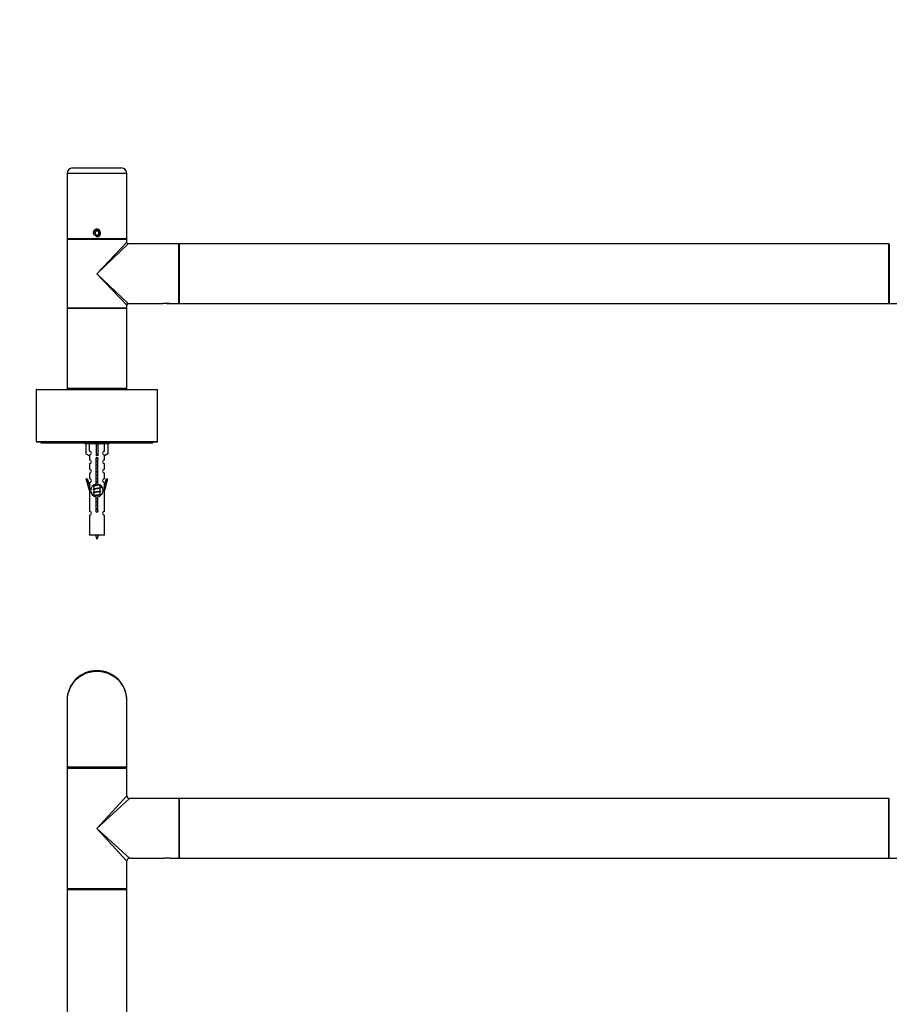
# Model space of a CAD drawing. Units: millimetres. Extents: x 0 to 1255, y 0 to 2086.
# Drawn here: x 411 to 877, y 1559 to 2086 of the extents above; entities that cross this region are included whole.
import ezdxf
from ezdxf import colors
from ezdxf.entities.mleader import LeaderData, LeaderLine
from ezdxf.math import Vec2, Vec3

# ---------------------------------------------------------------- set-up
doc = ezdxf.new("R2010")
doc.units = ezdxf.units.MM
for name, color, linetype in [('DV1_Défaut', 7, 'Continuous'), ('DV2_Défaut', 7, 'Continuous'), ('Défaut', 7, 'Continuous')]:
    doc.layers.add(name, color=color, linetype=linetype)

# ---------------------------------------------------------------- blocks, each defined once
blk = doc.blocks.new('_DOT')
at = {"color": 0}
blk.add_line((0, 0), (-1, 0), dxfattribs=at)
at = {"color": 0, "const_width": 0.333}
blk.add_lwpolyline([(-0.1665, 0, 1), (0.1665, 0, 1)], format="xyb", close=True, dxfattribs=at)
blk = doc.blocks.new('SE')
at = {"layer": 'DV1_Défaut', "color": 7, "linetype": 'Continuous'}
for p, q in [((436.57, 1721.88), (436.57, 1686.08)), ((468.57, 1686.08), (468.57, 1721.88)), ((468.57, 1686.08), (436.57, 1686.08)), ((436.57, 1685.68), (468.57, 1685.68)), ((436.57, 1685.68), (436.57, 1621.08)), ((468.37, 1685.88), (436.77, 1685.88)), ((468.37, 1685.88), (436.77, 1685.88)), ((468.57, 1670.88), (468.57, 1685.68)), ((452.57, 1653.38), (468.57, 1670.88)), ((452.57, 1653.38), (470.07, 1669.38)), ((496.37, 1669.38), (470.07, 1669.38)), ((496.37, 1669.38), (496.37, 1637.38)), ((496.57, 1669.28), (496.57, 1637.48)), ((496.67, 1637.38), (496.67, 1669.38)), ((876.47, 1669.38), (496.67, 1669.38)), ((876.47, 1669.38), (876.47, 1637.38)), ((876.57, 1637.48), (876.57, 1669.28)), ((876.77, 1637.38), (876.77, 1669.38)), ((452.57, 1653.38), (470.07, 1637.38)), ((452.57, 1653.38), (468.57, 1635.88)), ((468.57, 1621.08), (468.57, 1635.88)), ((470.07, 1637.38), (488.32, 1637.38)), ((491.82, 1637.38), (488.32, 1637.38)), ((491.82, 1637.38), (496.37, 1637.38)), ((496.67, 1637.38), (876.47, 1637.38)), ((876.77, 1637.38), (881.32, 1637.38)), ((468.57, 1621.08), (436.57, 1621.08)), ((436.57, 1620.78), (468.57, 1620.78)), ((436.57, 1620.78), (436.57, 1435.98)), ((468.47, 1620.88), (436.67, 1620.88)), ((468.57, 1435.98), (468.57, 1620.78))]:
    blk.add_line(p, q, dxfattribs=at)
for centre, radius, start, end in [((452.57, 1721.88), 16, 0, 180), ((436.77, 1686.08), 0.2, 180, 270), ((436.77, 1685.68), 0.2, 90, 180), ((468.37, 1686.08), 0.2, 270, 0), ((468.37, 1685.68), 0.2, 0, 90), ((470.07, 1670.88), 1.5, 183.6306, 266.0891), ((496.37, 1669.18), 0.2, 0, 90), ((496.67, 1669.28), 0.1, 90, 180), ((876.47, 1669.28), 0.1, 0, 90), ((876.77, 1669.18), 0.2, 90, 180), ((470.07, 1635.88), 1.5, 93.6306, 176.0891), ((496.37, 1637.58), 0.2, 270, 0), ((496.67, 1637.48), 0.1, 180, 270), ((876.47, 1637.48), 0.1, 270, 0), ((876.77, 1637.58), 0.2, 180, 270), ((436.77, 1621.08), 0.2, 180, 270), ((436.67, 1620.78), 0.1, 90, 180), ((468.37, 1621.08), 0.2, 270, 0), ((468.47, 1620.78), 0.1, 0, 90)]:
    blk.add_arc(centre, radius, start, end, dxfattribs=at)
blk.add_ellipse((452.57, 1721.88), major_axis=(16, 0), ratio=0.96875, start_param=0, end_param=3.141593, dxfattribs=at)
blk = doc.blocks.new('SE1')
at = {"layer": 'DV2_Défaut', "color": 7, "linetype": 'Continuous'}
for p, q in [((468.57, 2003.85), (436.57, 2003.85)), ((436.57, 2003.85), (436.57, 1968.85)), ((439.57, 2006.85), (465.57, 2006.85)), ((468.57, 1968.85), (468.57, 2003.85)), ((452.57, 1973.2), (451.57, 1972.62)), ((451.57, 1972.62), (451.57, 1971.47)), ((451.57, 1971.47), (452.57, 1970.89)), ((453.57, 1972.62), (452.57, 1973.2)), ((452.57, 1970.89), (453.57, 1971.47)), ((453.57, 1971.47), (453.57, 1972.62)), ((468.57, 1968.85), (436.57, 1968.85)), ((468.57, 1968.55), (436.57, 1968.55)), ((436.57, 1968.55), (436.57, 1950.25)), ((436.77, 1968.75), (468.37, 1968.75)), ((440.57, 1968.85), (440.57, 1968.75)), ((452.57, 1950.25), (468.57, 1967.05)), ((469.37, 1966.25), (452.57, 1950.25)), ((464.57, 1968.75), (464.57, 1968.85)), ((468.57, 1967.05), (468.57, 1968.55)), ((496.37, 1966.25), (469.37, 1966.25)), ((496.37, 1934.25), (496.37, 1966.25)), ((496.57, 1934.35), (496.57, 1966.15)), ((496.67, 1966.25), (496.67, 1934.25)), ((876.47, 1966.25), (496.67, 1966.25)), ((876.47, 1934.25), (876.47, 1966.25)), ((876.57, 1966.15), (876.57, 1934.35)), ((876.77, 1966.25), (876.77, 1934.25)), ((436.57, 1950.25), (436.57, 1931.95)), ((452.57, 1950.25), (469.37, 1934.25)), ((468.57, 1933.45), (452.57, 1950.25)), ((468.57, 1933.45), (468.57, 1934.25)), ((469.37, 1934.25), (487.77, 1934.25)), ((487.77, 1934.25), (487.82, 1934.25)), ((491.32, 1934.25), (487.82, 1934.25)), ((491.32, 1934.25), (491.36, 1934.25)), ((491.36, 1934.25), (496.37, 1934.25)), ((496.67, 1934.25), (876.47, 1934.25)), ((876.77, 1934.25), (881.77, 1934.25)), ((436.57, 1931.95), (436.57, 1931.55)), ((436.57, 1931.95), (468.57, 1931.95)), ((468.57, 1931.55), (436.57, 1931.55)), ((436.57, 1931.55), (436.57, 1888.95)), ((436.77, 1931.75), (468.37, 1931.75)), ((468.37, 1931.75), (436.77, 1931.75)), ((468.57, 1931.95), (468.57, 1933.45)), ((468.57, 1931.55), (468.57, 1931.95)), ((468.57, 1888.95), (468.57, 1931.55)), ((485.07, 1888.15), (420.07, 1888.15)), ((420.07, 1888.15), (420.07, 1860.35)), ((420.17, 1888.25), (484.97, 1888.25)), ((436.57, 1888.95), (436.57, 1888.25)), ((436.57, 1888.95), (468.57, 1888.95)), ((468.37, 1888.75), (436.77, 1888.75)), ((442.57, 1888.75), (442.57, 1888.25)), ((462.57, 1888.25), (462.57, 1888.75)), ((468.57, 1888.25), (468.57, 1888.95)), ((485.07, 1860.35), (485.07, 1888.15)), ((420.07, 1860.35), (485.07, 1860.35)), ((484.97, 1860.25), (420.17, 1860.25)), ((422.57, 1860.25), (422.57, 1859.75)), ((482.57, 1859.75), (482.57, 1860.25)), ((422.57, 1859.75), (482.57, 1859.75)), ((446.07, 1859.75), (446.07, 1859.25)), ((459.07, 1859.25), (446.07, 1859.25)), ((446.69, 1859.25), (446.69, 1853.92)), ((448.6, 1855.22), (448.6, 1859.25)), ((452.07, 1859.25), (452.07, 1853.92)), ((453.07, 1859.25), (453.07, 1853.92)), ((456.54, 1855.22), (456.54, 1859.25)), ((458.45, 1859.25), (458.45, 1853.92)), ((459.07, 1859.25), (459.07, 1859.75)), ((446.69, 1853.92), (448.6, 1852.87)), ((448.57, 1852.89), (448.57, 1850.6)), ((448.6, 1852.87), (448.6, 1853.23)), ((453.07, 1853.92), (452.07, 1853.92)), ((452.07, 1853.92), (452.07, 1852.87)), ((452.2, 1837.6), (452.2, 1850.77)), ((452.93, 1850.77), (452.93, 1837.6)), ((453.07, 1853.92), (453.07, 1852.87)), ((458.45, 1853.92), (456.54, 1852.87)), ((456.54, 1852.87), (456.54, 1853.23)), ((456.57, 1850.6), (456.57, 1852.89)), ((448.57, 1848.61), (448.57, 1845.58)), ((456.57, 1845.58), (456.57, 1848.61)), ((446.84, 1840.54), (447.42, 1840.7)), ((448.57, 1834.25), (446.84, 1840.54)), ((447.42, 1840.7), (448.69, 1836.07)), ((448.57, 1843.58), (448.57, 1840.5)), ((456.44, 1836.07), (457.72, 1840.7)), ((456.57, 1840.5), (456.57, 1843.58)), ((458.29, 1840.54), (456.57, 1834.25)), ((457.72, 1840.7), (458.29, 1840.54)), ((448.57, 1838.5), (448.57, 1836.53)), ((448.69, 1834.25), (448.57, 1834.25)), ((448.57, 1834.25), (448.57, 1823.02)), ((448.69, 1834.25), (448.69, 1836.07)), ((450.69, 1836.52), (450.87, 1836.44)), ((450.69, 1834.72), (450.87, 1834.64)), ((450.87, 1837.1), (450.87, 1836.81)), ((450.87, 1836.5), (450.87, 1835.01)), ((450.87, 1834.7), (450.87, 1833.21)), ((454.11, 1835.47), (454.44, 1835.62)), ((454.11, 1833.67), (454.44, 1833.82)), ((454.27, 1835.85), (454.27, 1837.12)), ((454.27, 1834.05), (454.27, 1835.54)), ((456.44, 1836.07), (456.44, 1834.25)), ((456.57, 1834.25), (456.44, 1834.25)), ((456.57, 1836.53), (456.57, 1838.5)), ((456.57, 1823.02), (456.57, 1834.25)), ((450.69, 1832.92), (450.87, 1832.84)), ((450.87, 1832.9), (450.87, 1831.41)), ((452.2, 1823.72), (452.2, 1830.9)), ((452.93, 1830.9), (452.93, 1823.72)), ((454.11, 1831.87), (454.44, 1832.02)), ((454.27, 1832.25), (454.27, 1833.74)), ((454.27, 1831.4), (454.27, 1831.94)), ((448.57, 1821.02), (448.57, 1810.25)), ((456.57, 1810.25), (456.57, 1821.02)), ((456.57, 1810.25), (448.57, 1810.25))]:
    blk.add_line(p, q, dxfattribs=at)
blk.add_circle((452.57, 1972.05), 1.62, dxfattribs=at)
for centre, radius, start, end in [((439.57, 2003.85), 3, 90, 180), ((465.57, 2003.85), 3, 0, 90), ((452.57, 1972.05), 2, 255, 195), ((436.77, 1968.55), 0.2, 90, 180), ((468.37, 1968.55), 0.2, 0, 90), ((469.37, 1967.05), 0.8, 181.8649, 266.3692), ((496.37, 1966.05), 0.2, 0, 90), ((496.67, 1966.15), 0.1, 90, 180), ((876.47, 1966.15), 0.1, 0, 90), ((876.77, 1966.05), 0.2, 90, 180), ((469.37, 1933.45), 0.8, 91.8649, 176.3692), ((489.57, 1918.75), 15.6, 90, 96.704), ((489.56, 1918.78), 15.57, 90.5519, 96.6072), ((489.53, 1928.33), 6.02, 89.6619, 91.1584), ((489.57, 1918.75), 15.6, 89.095, 90), ((489.57, 1918.75), 15.6, 83.296, 89.095), ((496.37, 1934.45), 0.2, 270, 0), ((496.67, 1934.35), 0.1, 180, 270), ((876.47, 1934.35), 0.1, 270, 0), ((876.77, 1934.45), 0.2, 180, 270), ((436.77, 1931.95), 0.2, 180, 270), ((436.77, 1931.55), 0.2, 90, 180), ((468.37, 1931.95), 0.2, 270, 0), ((468.37, 1931.55), 0.2, 0, 90), ((420.17, 1888.15), 0.1, 90, 180), ((436.77, 1888.95), 0.2, 180, 270), ((468.37, 1888.95), 0.2, 270, 0), ((484.97, 1888.15), 0.1, 0, 90), ((420.17, 1860.35), 0.1, 180, 270), ((484.97, 1860.35), 0.1, 270, 0), ((448.57, 1854.22), 1, 271.7978, 88.2022), ((472.16, 1899.08), 43.61, 245.7801, 246.0363), ((456.57, 1854.22), 1, 91.7978, 268.2022), ((448.57, 1849.6), 1, 270.0001, 90.0001), ((452.57, 1851.25), 0.6, 307.5089, 232.4911), ((456.57, 1849.6), 1, 89.9999, 269.9999), ((448.57, 1844.58), 1, 270.0001, 90.0001), ((456.57, 1844.58), 1, 89.9999, 269.9999), ((448.57, 1839.5), 1, 270.0001, 90.0001), ((456.57, 1839.5), 1, 89.9999, 269.9999), ((452.57, 1834.25), 3.37, 96.2248, 263.7752), ((433.09, 1876.43), 43.43, 293.9154, 294.3798), ((433.09, 1874.63), 43.43, 293.9154, 294.3798), ((452.57, 1834.25), 3.37, 276.2248, 83.7752), ((472.16, 1875.68), 43.61, 245.7801, 246.0363), ((472.16, 1873.88), 43.61, 245.7801, 246.0363), ((433.09, 1872.83), 43.43, 293.9154, 294.3798), ((433.09, 1871.03), 43.43, 293.9154, 294.3798), ((472.16, 1872.08), 43.61, 245.7801, 246.0363), ((452.57, 1823.25), 0.6, 127.5089, 52.4911), ((448.57, 1822.02), 1, 270.0001, 90.0001), ((456.57, 1822.02), 1, 89.9999, 269.9999), ((466.32, 1815.27), 15.45, 198.9731, 207.1264), ((438.81, 1815.27), 15.45, 332.8736, 341.0269)]:
    blk.add_arc(centre, radius, start, end, dxfattribs=at)
blk.add_ellipse((452.57, 1850.68), major_axis=(4, 0), ratio=0.550336, start_param=1.445468, end_param=1.696124, dxfattribs=at)
blk.add_open_spline([(489.81, 1934.35), (489.82, 1934.35), (489.99, 1934.35), (490.35, 1934.33), (490.78, 1934.31), (491.12, 1934.27), (491.3, 1934.26), (491.35, 1934.25), (491.36, 1934.25), (491.36, 1934.25), (491.36, 1934.25)], degree=3, knots=[0, 0, 0, 0, 0.010293, 0.212803, 0.41748, 0.623617, 0.831315, 0.935271, 0.986971, 1, 1, 1, 1], dxfattribs=at)
for points, weights, knots in [([(453.14, 1851.44), (452.86, 1851.39), (452.57, 1851.35), (452.26, 1851.3), (451.97, 1851.25)], [0.940801894244, 0.955855139373, 1, 0.9536948569, 0.93939826375], [0, 0, 0, 0.488058, 0.488058, 1, 1, 1]), ([(453.08, 1851.55), (452.83, 1851.51), (452.57, 1851.47), (452.27, 1851.44), (451.98, 1851.39)], [0.949186408332, 0.965928243735, 1, 0.961679799644, 0.945280736531], [0, 0, 0, 0.470657, 0.470657, 1, 1, 1]), ([(452.02, 1851.51), (452.29, 1851.56), (452.57, 1851.6), (452.78, 1851.63), (452.99, 1851.67)], [0.942301711981, 0.957957554827, 1, 0.967395754465, 0.950660738724], [0, 0, 0, 0.563219, 0.563219, 1, 1, 1]), ([(452.19, 1849.74), (452.38, 1849.77), (452.57, 1849.8), (452.76, 1849.83), (452.94, 1849.86)], [0.954711593229, 0.971138154054, 1, 0.971138154054, 0.954711593229], [0, 0, 0, 0.5, 0.5, 1, 1, 1]), ([(452.94, 1849.73), (452.75, 1849.7), (452.57, 1849.67), (452.38, 1849.65), (452.19, 1849.62)], [0.959880202632, 0.975436531063, 1, 0.975436531063, 0.959880202632], [0, 0, 0, 0.5, 0.5, 1, 1, 1]), ([(452.94, 1849.61), (452.76, 1849.58), (452.57, 1849.55), (452.38, 1849.52), (452.19, 1849.49)], [0.954711593229, 0.971138154054, 1, 0.971138154054, 0.954711593229], [0, 0, 0, 0.5, 0.5, 1, 1, 1]), ([(452.19, 1847.94), (452.38, 1847.97), (452.57, 1848), (452.76, 1848.03), (452.94, 1848.06)], [0.954711593229, 0.971138154054, 1, 0.971138154054, 0.954711593229], [0, 0, 0, 0.5, 0.5, 1, 1, 1]), ([(452.94, 1847.93), (452.75, 1847.9), (452.57, 1847.87), (452.38, 1847.85), (452.19, 1847.82)], [0.959880202632, 0.975436531063, 1, 0.975436531063, 0.959880202632], [0, 0, 0, 0.5, 0.5, 1, 1, 1]), ([(452.94, 1847.81), (452.76, 1847.78), (452.57, 1847.75), (452.38, 1847.72), (452.19, 1847.69)], [0.954711593229, 0.971138154054, 1, 0.971138154054, 0.954711593229], [0, 0, 0, 0.5, 0.5, 1, 1, 1]), ([(452.19, 1846.14), (452.38, 1846.17), (452.57, 1846.2), (452.76, 1846.23), (452.94, 1846.26)], [0.954711593229, 0.971138154054, 1, 0.971138154054, 0.954711593229], [0, 0, 0, 0.5, 0.5, 1, 1, 1]), ([(452.94, 1846.13), (452.75, 1846.1), (452.57, 1846.07), (452.38, 1846.05), (452.19, 1846.02)], [0.959880202632, 0.975436531063, 1, 0.975436531063, 0.959880202632], [0, 0, 0, 0.5, 0.5, 1, 1, 1]), ([(452.94, 1846.01), (452.76, 1845.98), (452.57, 1845.95), (452.38, 1845.92), (452.19, 1845.89)], [0.954711593229, 0.971138154054, 1, 0.971138154054, 0.954711593229], [0, 0, 0, 0.5, 0.5, 1, 1, 1]), ([(452.19, 1844.34), (452.38, 1844.37), (452.57, 1844.4), (452.76, 1844.43), (452.94, 1844.46)], [0.954711593229, 0.971138154054, 1, 0.971138154054, 0.954711593229], [0, 0, 0, 0.5, 0.5, 1, 1, 1]), ([(452.94, 1844.33), (452.75, 1844.3), (452.57, 1844.27), (452.38, 1844.25), (452.19, 1844.22)], [0.959880202632, 0.975436531063, 1, 0.975436531063, 0.959880202632], [0, 0, 0, 0.5, 0.5, 1, 1, 1]), ([(452.94, 1844.21), (452.76, 1844.18), (452.57, 1844.15), (452.38, 1844.12), (452.19, 1844.09)], [0.954711593229, 0.971138154054, 1, 0.971138154054, 0.954711593229], [0, 0, 0, 0.5, 0.5, 1, 1, 1]), ([(452.19, 1842.54), (452.38, 1842.57), (452.57, 1842.6), (452.76, 1842.63), (452.94, 1842.66)], [0.954711593229, 0.971138154054, 1, 0.971138154054, 0.954711593229], [0, 0, 0, 0.5, 0.5, 1, 1, 1]), ([(452.94, 1842.53), (452.75, 1842.5), (452.57, 1842.47), (452.38, 1842.45), (452.19, 1842.42)], [0.959880202632, 0.975436531063, 1, 0.975436531063, 0.959880202632], [0, 0, 0, 0.5, 0.5, 1, 1, 1]), ([(452.94, 1842.41), (452.76, 1842.38), (452.57, 1842.35), (452.38, 1842.32), (452.19, 1842.29)], [0.954711593229, 0.971138154054, 1, 0.971138154054, 0.954711593229], [0, 0, 0, 0.5, 0.5, 1, 1, 1]), ([(452.19, 1840.74), (452.38, 1840.77), (452.57, 1840.8), (452.76, 1840.83), (452.94, 1840.86)], [0.954711593229, 0.971138154054, 1, 0.971138154054, 0.954711593229], [0, 0, 0, 0.5, 0.5, 1, 1, 1]), ([(452.94, 1840.73), (452.75, 1840.7), (452.57, 1840.67), (452.38, 1840.65), (452.19, 1840.62)], [0.959880202632, 0.975436531063, 1, 0.975436531063, 0.959880202632], [0, 0, 0, 0.5, 0.5, 1, 1, 1]), ([(452.94, 1840.61), (452.76, 1840.58), (452.57, 1840.55), (452.38, 1840.52), (452.19, 1840.49)], [0.954711593229, 0.971138154054, 1, 0.971138154054, 0.954711593229], [0, 0, 0, 0.5, 0.5, 1, 1, 1]), ([(452.19, 1838.94), (452.38, 1838.97), (452.57, 1839), (452.76, 1839.03), (452.94, 1839.06)], [0.954711593229, 0.971138154054, 1, 0.971138154054, 0.954711593229], [0, 0, 0, 0.5, 0.5, 1, 1, 1]), ([(453.97, 1837.3), (453.39, 1837.18), (452.57, 1837.07), (451.41, 1836.92), (450.83, 1836.77), (450.37, 1836.65), (450.69, 1836.52)], [0.948160675343, 0.901158003444, 1, 0.866025403784, 1, 0.888303851354, 0.962852408417], [0, 0, 0, 0.286904, 0.286904, 0.675785, 0.675785, 1, 1, 1]), ([(454.44, 1835.62), (454.38, 1835.6), (454.3, 1835.57), (453.72, 1835.42), (452.57, 1835.27), (451.41, 1835.12), (450.83, 1834.97), (450.37, 1834.85), (450.69, 1834.72)], [0.962920301125, 0.977772385376, 1, 0.866025403784, 1, 0.866025403784, 1, 0.888303851354, 0.962852408417], [0, 0, 0, 0.05531, 0.05531, 0.388686, 0.388686, 0.722061, 0.722061, 1, 1, 1]), ([(454.44, 1833.82), (454.38, 1833.8), (454.3, 1833.77), (453.72, 1833.62), (452.57, 1833.47), (451.41, 1833.32), (450.83, 1833.17), (450.37, 1833.05), (450.69, 1832.92)], [0.962920301125, 0.977772385376, 1, 0.866025403784, 1, 0.866025403784, 1, 0.888303851354, 0.962852408417], [0, 0, 0, 0.05531, 0.05531, 0.388686, 0.388686, 0.722061, 0.722061, 1, 1, 1]), ([(454.12, 1837.28), (454.08, 1837.26), (454.04, 1837.25), (453.55, 1837.1), (452.57, 1836.95), (451.59, 1836.8), (451.09, 1836.65), (450.87, 1836.58), (450.87, 1836.5)], [0.975402241, 0.986300230385, 1, 0.866025403784, 1, 0.866025403784, 1, 0.933012701892, 0.933012701892], [0, 0, 0, 0.039295, 0.039295, 0.423577, 0.423577, 0.807859, 0.807859, 1, 1, 1]), ([(454.12, 1835.48), (454.08, 1835.46), (454.04, 1835.45), (453.55, 1835.3), (452.57, 1835.15), (451.59, 1835), (451.09, 1834.85), (450.87, 1834.78), (450.87, 1834.7)], [0.975402241, 0.986300230385, 1, 0.866025403784, 1, 0.866025403784, 1, 0.933012701892, 0.933012701892], [0, 0, 0, 0.039295, 0.039295, 0.423577, 0.423577, 0.807859, 0.807859, 1, 1, 1]), ([(451.01, 1836.87), (451.05, 1836.89), (451.09, 1836.9), (451.59, 1837.05), (452.57, 1837.2), (453.2, 1837.3), (453.67, 1837.41)], [0.974028974407, 0.985429963116, 1, 0.866025403784, 1, 0.909813126588, 0.941047363828], [0, 0, 0, 0.061031, 0.061031, 0.622225, 0.622225, 1, 1, 1]), ([(451.01, 1835.07), (451.05, 1835.09), (451.09, 1835.1), (451.59, 1835.25), (452.57, 1835.4), (453.55, 1835.55), (454.04, 1835.7), (454.27, 1835.77), (454.27, 1835.85)], [0.974028974407, 0.985429963116, 1, 0.866025403784, 1, 0.866025403784, 1, 0.933012701892, 0.933012701892], [0, 0, 0, 0.041687, 0.041687, 0.425012, 0.425012, 0.808337, 0.808337, 1, 1, 1]), ([(451.01, 1833.27), (451.05, 1833.29), (451.09, 1833.3), (451.59, 1833.45), (452.57, 1833.6), (453.55, 1833.75), (454.04, 1833.9), (454.27, 1833.97), (454.27, 1834.05)], [0.974028974407, 0.985429963116, 1, 0.866025403784, 1, 0.866025403784, 1, 0.933012701892, 0.933012701892], [0, 0, 0, 0.041687, 0.041687, 0.425012, 0.425012, 0.808337, 0.808337, 1, 1, 1]), ([(452.94, 1838.93), (452.75, 1838.9), (452.57, 1838.87), (452.38, 1838.85), (452.19, 1838.82)], [0.959880202632, 0.975436531063, 1, 0.975436531063, 0.959880202632], [0, 0, 0, 0.5, 0.5, 1, 1, 1]), ([(452.94, 1838.81), (452.76, 1838.78), (452.57, 1838.75), (452.38, 1838.72), (452.19, 1838.69)], [0.954711593229, 0.971138154054, 1, 0.971138154054, 0.954711593229], [0, 0, 0, 0.5, 0.5, 1, 1, 1]), ([(454.44, 1832.02), (454.38, 1832), (454.3, 1831.97), (453.72, 1831.82), (452.57, 1831.67), (451.41, 1831.52), (450.83, 1831.37), (450.75, 1831.35), (450.69, 1831.33)], [0.962920301125, 0.977772385376, 1, 0.866025403784, 1, 0.866025403784, 1, 0.977758704034, 0.962902020678], [0, 0, 0, 0.071147, 0.071147, 0.499978, 0.499978, 0.928809, 0.928809, 1, 1, 1]), ([(454.12, 1833.68), (454.08, 1833.66), (454.04, 1833.65), (453.55, 1833.5), (452.57, 1833.35), (451.59, 1833.2), (451.09, 1833.05), (450.87, 1832.98), (450.87, 1832.9)], [0.975402241, 0.986300230385, 1, 0.866025403784, 1, 0.866025403784, 1, 0.933012701892, 0.933012701892], [0, 0, 0, 0.039295, 0.039295, 0.423577, 0.423577, 0.807859, 0.807859, 1, 1, 1]), ([(451.01, 1831.47), (451.05, 1831.49), (451.09, 1831.5), (451.59, 1831.65), (452.57, 1831.8), (453.55, 1831.95), (454.04, 1832.1), (454.27, 1832.17), (454.27, 1832.25)], [0.974028974407, 0.985429963116, 1, 0.866025403784, 1, 0.866025403784, 1, 0.933012701892, 0.933012701892], [0, 0, 0, 0.041687, 0.041687, 0.425012, 0.425012, 0.808337, 0.808337, 1, 1, 1]), ([(454.12, 1831.88), (454.08, 1831.86), (454.04, 1831.85), (453.55, 1831.7), (452.57, 1831.55), (451.59, 1831.4), (451.09, 1831.25), (451.08, 1831.24), (451.07, 1831.24)], [0.975402241, 0.986300230385, 1, 0.866025403784, 1, 0.866025403784, 1, 0.995908066593, 0.992066089812], [0, 0, 0, 0.047945, 0.047945, 0.516812, 0.516812, 0.98568, 0.98568, 1, 1, 1]), ([(452.19, 1829.94), (452.38, 1829.97), (452.57, 1830), (452.76, 1830.03), (452.94, 1830.06)], [0.954711593229, 0.971138154054, 1, 0.971138154054, 0.954711593229], [0, 0, 0, 0.5, 0.5, 1, 1, 1]), ([(452.94, 1829.93), (452.75, 1829.9), (452.57, 1829.87), (452.38, 1829.85), (452.19, 1829.82)], [0.959880202632, 0.975436531063, 1, 0.975436531063, 0.959880202632], [0, 0, 0, 0.5, 0.5, 1, 1, 1]), ([(452.94, 1829.81), (452.76, 1829.78), (452.57, 1829.75), (452.38, 1829.72), (452.19, 1829.69)], [0.954711593229, 0.971138154054, 1, 0.971138154054, 0.954711593229], [0, 0, 0, 0.5, 0.5, 1, 1, 1]), ([(452.19, 1828.14), (452.38, 1828.17), (452.57, 1828.2), (452.76, 1828.23), (452.94, 1828.26)], [0.954711593229, 0.971138154054, 1, 0.971138154054, 0.954711593229], [0, 0, 0, 0.5, 0.5, 1, 1, 1]), ([(452.94, 1828.13), (452.75, 1828.1), (452.57, 1828.07), (452.38, 1828.05), (452.19, 1828.02)], [0.959880202632, 0.975436531063, 1, 0.975436531063, 0.959880202632], [0, 0, 0, 0.5, 0.5, 1, 1, 1]), ([(452.94, 1828.01), (452.76, 1827.98), (452.57, 1827.95), (452.38, 1827.92), (452.19, 1827.89)], [0.954711593229, 0.971138154054, 1, 0.971138154054, 0.954711593229], [0, 0, 0, 0.5, 0.5, 1, 1, 1]), ([(452.19, 1826.34), (452.38, 1826.37), (452.57, 1826.4), (452.76, 1826.43), (452.94, 1826.46)], [0.954711593229, 0.971138154054, 1, 0.971138154054, 0.954711593229], [0, 0, 0, 0.5, 0.5, 1, 1, 1]), ([(452.94, 1826.33), (452.75, 1826.3), (452.57, 1826.27), (452.38, 1826.25), (452.19, 1826.22)], [0.959880202632, 0.975436531063, 1, 0.975436531063, 0.959880202632], [0, 0, 0, 0.5, 0.5, 1, 1, 1]), ([(452.94, 1826.21), (452.76, 1826.18), (452.57, 1826.15), (452.38, 1826.12), (452.19, 1826.09)], [0.954711593229, 0.971138154054, 1, 0.971138154054, 0.954711593229], [0, 0, 0, 0.5, 0.5, 1, 1, 1]), ([(452.19, 1824.54), (452.38, 1824.57), (452.57, 1824.6), (452.76, 1824.63), (452.94, 1824.66)], [0.954711593229, 0.971138154054, 1, 0.971138154054, 0.954711593229], [0, 0, 0, 0.5, 0.5, 1, 1, 1]), ([(452.94, 1824.53), (452.75, 1824.5), (452.57, 1824.47), (452.38, 1824.45), (452.19, 1824.42)], [0.959880202632, 0.975436531063, 1, 0.975436531063, 0.959880202632], [0, 0, 0, 0.5, 0.5, 1, 1, 1]), ([(452.94, 1824.41), (452.76, 1824.38), (452.57, 1824.35), (452.38, 1824.32), (452.19, 1824.29)], [0.954711593229, 0.971138154054, 1, 0.971138154054, 0.954711593229], [0, 0, 0, 0.5, 0.5, 1, 1, 1])]:
    blk.add_rational_spline(points, weights, degree=2, knots=knots, dxfattribs=at)
for points in [[(454.44, 1835.83), (454.57, 1835.78), (454.57, 1835.72)], [(454.44, 1834.03), (454.57, 1833.98), (454.57, 1833.92)], [(454.44, 1832.23), (454.57, 1832.18), (454.57, 1832.12)]]:
    blk.add_rational_spline(points, [0.962841140698, 0.93262831099, 0.933017655432], degree=2, dxfattribs=at)

msp = doc.modelspace()

# ---------------------------------------------------------------- block references
at = {"layer": 'Défaut'}
for name in ['SE1', 'SE']:
    msp.add_blockref(name, (0, 0), dxfattribs=at)

# ---------------------------------------------------------------- leaders
at = {"layer": 'Défaut', "color": 7, "linetype": 'Continuous'}
ml = msp.add_multileader_mtext('Standard', dxfattribs=at)
ml.set_content('{\\pxsm0.9;\\fSolid Edge ISO|b1||i0||c0|p34;\\W1.;09/07/2019\\P}', color=256)
ml.set_leader_properties()
ml.set_arrow_properties(name='DOT')
ml.build(insert=Vec2(0, 0))
ml.multileader.update_dxf_attribs({"leader_type": 0, "dogleg_length": 0, "arrow_head_size": 12})
ctx = ml.context
ctx.base_point, ctx.char_height, ctx.arrow_head_size, ctx.landing_gap_size = Vec3(1008.22, 2079.07), 12, 12, 4.2
notes = []
notes.append((ctx, [(0, (0, 0, 0), (0, 0), (1, 0), 1, [])]))
ctx.mtext.insert = Vec3(1010.22, 2085.19)
for ctx, leaders in notes:
    for number, flags, end, landing, length, lines in leaders:
        leader = LeaderData()
        leader.index, (leader.has_last_leader_line, leader.has_dogleg_vector, leader.attachment_direction) = number, flags
        leader.last_leader_point, leader.dogleg_vector, leader.dogleg_length = Vec3(end), Vec3(landing), length
        for number, points, colour, breaks in lines:
            line = LeaderLine()
            line.index, line.vertices, line.color, line.breaks = number, Vec3.list(points), colors.encode_raw_color(colour), breaks
            leader.lines.append(line)
        ctx.leaders.append(leader)

doc.saveas('drawing.dxf')
